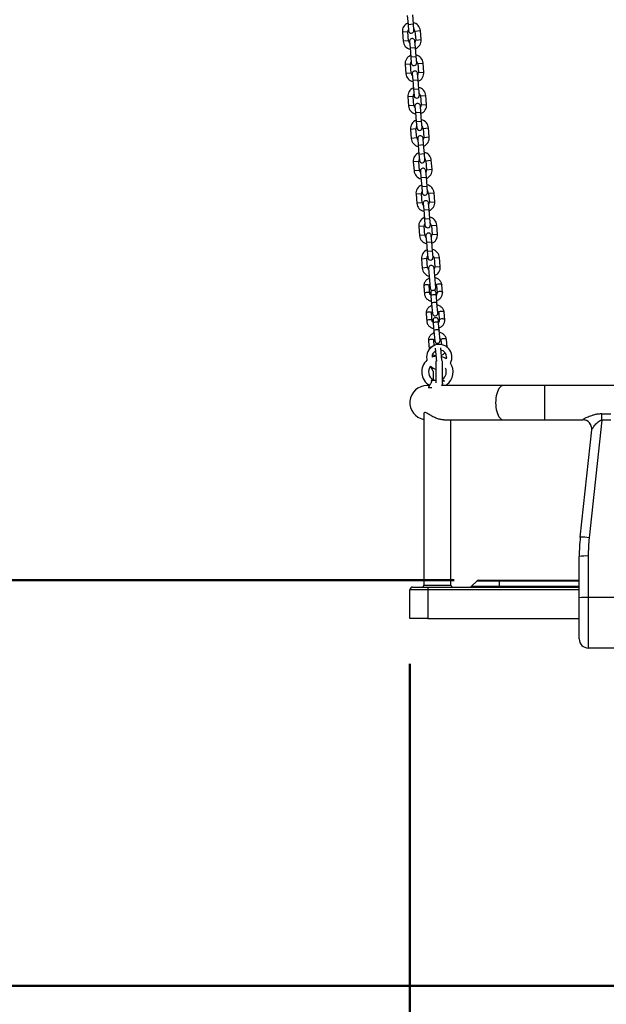
# Model space of a CAD drawing. Units: millimetres. Extents: x 0 to 42.1, y 0 to 29.8.
# Drawn here: x 8.2 to 9.5, y 8.3 to 10.5 of the extents above; entities that cross this region are included whole.
import ezdxf

# ---------------------------------------------------------------- set-up
doc = ezdxf.new("R2010")
doc.units = ezdxf.units.MM
doc.layers.add('LE_NORM', color=179, linetype='Continuous', lineweight=50)
doc.styles.add('SLDTEXTSTYLE0', font='TXT', dxfattribs={"width": 0.605})
doc.dimstyles.new('SLDDIMSTYLE1', dxfattribs={"dimtxt": 0.35, "dimasz": 0.3, "dimexe": 0, "dimexo": 0.0625, "dimgap": 0.0875, "dimtad": 0, "dimtih": 1, "dimtoh": 1, "dimdec": 0, "dimlfac": 50, "dimrnd": 1e-09, "dimzin": 12, "dimdsep": 46, "dimtxsty": 'SLDTEXTSTYLE0', "dimsah": 1, "dimcen": 0.09, "dimadec": 0, "dimazin": 3, "dimtfac": 1, "dimtdec": 1, "dimtofl": 0, "dimtmove": 0, "dimatfit": 3, "dimfxl": 0, "dimfrac": 2, "dimtolj": 1, "dimtzin": 12, "dimarcsym": 0})
doc.dimstyles.new('SLDDIMSTYLE2', dxfattribs={"dimtxt": 0.35, "dimasz": 0.3, "dimexe": 0, "dimexo": 0.0625, "dimgap": 0.0875, "dimtad": 1, "dimdec": 0, "dimlfac": 50, "dimrnd": 1e-09, "dimzin": 12, "dimdsep": 46, "dimtxsty": 'SLDTEXTSTYLE0', "dimsah": 1, "dimcen": 0.09, "dimadec": 0, "dimazin": 3, "dimtfac": 1, "dimtdec": 1, "dimtmove": 0, "dimatfit": 0, "dimfxl": 0, "dimfrac": 2, "dimtolj": 1, "dimtzin": 12, "dimarcsym": 0})

# ---------------------------------------------------------------- blocks, each defined once
blk = doc.blocks.new('_D_1')
at = {"layer": 'LE_NORM'}
for p, q in [((3.5982, 9.0061), (4.0982, 9.2638)), ((4.0982, 9.2638), (9.209, 9.2638)), ((3.5982, 9.0061), (3.0982, 9.0061)), ((3.2982, 8.3658), (3.2982, 9.0061))]:
    blk.add_line(p, q, dxfattribs=at)
blk.add_solid([(3.2982, 9.0061), (3.1982, 8.7061), (3.3982, 8.7061)], dxfattribs=at)
at = {"layer": 'LE_NORM', "insert": (2.6597, 9.1851), "char_height": 0.35, "attachment_point": 1, "style": 'SLDTEXTSTYLE0'}
blk.add_mtext('45', dxfattribs=at)
blk = doc.blocks.new('_D_9')
at = {"layer": 'LE_NORM'}
for p, q in [((7.476, 9.1164), (7.476, 6.4399)), ((9.111, 9.0788), (9.111, 6.4399)), ((7.476, 6.5399), (6.876, 6.5399)), ((7.476, 6.5399), (9.111, 6.5399)), ((9.111, 6.5399), (9.711, 6.5399))]:
    blk.add_line(p, q, dxfattribs=at)
for points in [[(7.476, 6.5399), (7.176, 6.6399), (7.176, 6.4399)], [(9.111, 6.5399), (9.411, 6.4399), (9.411, 6.6399)]]:
    blk.add_solid(points, dxfattribs=at)
at = {"layer": 'LE_NORM', "insert": (8.0743, 6.9911), "char_height": 0.35, "attachment_point": 1, "style": 'SLDTEXTSTYLE0'}
blk.add_mtext('82', dxfattribs=at)
blk = doc.blocks.new('_D_16')
at = {"layer": 'LE_NORM'}
for p, q in [((9.111, 9.0788), (9.111, 7.0659)), ((9.981, 9.0788), (9.981, 7.0659)), ((9.111, 7.1659), (8.511, 7.1659)), ((9.111, 7.1659), (9.981, 7.1659)), ((9.981, 7.1659), (10.581, 7.1659))]:
    blk.add_line(p, q, dxfattribs=at)
for points in [[(9.111, 7.1659), (8.811, 7.2659), (8.811, 7.0659)], [(9.981, 7.1659), (10.281, 7.0659), (10.281, 7.2659)]]:
    blk.add_solid(points, dxfattribs=at)
at = {"layer": 'LE_NORM', "insert": (9.3268, 7.617), "char_height": 0.35, "attachment_point": 1, "style": 'SLDTEXTSTYLE0'}
blk.add_mtext('44', dxfattribs=at)

msp = doc.modelspace()

# ---------------------------------------------------------------- linework, layer by layer
at = {"color": 7, "linetype": 'Continuous', "lineweight": 25}
for p, q in [((9.1052167, 10.5139886), (9.106898, 10.4940594)), ((9.1188555, 10.4950682), (9.1171742, 10.5149974)), ((9.106898, 10.4940594), (9.1080749, 10.480109)), ((9.1200324, 10.4811178), (9.1188555, 10.4950682)), ((9.0942925, 10.4769392), (9.0959738, 10.45701)), ((9.1079314, 10.4580187), (9.1062501, 10.4779479)), ((9.1221934, 10.479293), (9.1238747, 10.4593638)), ((9.1358322, 10.4603725), (9.134151, 10.4803017)), ((9.1100924, 10.4561939), (9.1112693, 10.4422435)), ((9.1112693, 10.4422435), (9.1129506, 10.4223143)), ((9.1232268, 10.4432523), (9.1220499, 10.4572027)), ((9.1249081, 10.4233231), (9.1232268, 10.4432523)), ((9.1129506, 10.4223143), (9.1141275, 10.4083638)), ((9.126085, 10.4093726), (9.1249081, 10.4233231)), ((9.1003452, 10.405194), (9.1020265, 10.3852648)), ((9.113984, 10.3862736), (9.1123027, 10.4062028)), ((9.1282461, 10.4075478), (9.1299274, 10.3876186)), ((9.1418849, 10.3886274), (9.1402036, 10.4085566)), ((9.1161451, 10.3844488), (9.117322, 10.3704984)), ((9.1292795, 10.3715071), (9.1281026, 10.3854576)), ((9.117322, 10.3704984), (9.1190033, 10.3505691)), ((9.1309608, 10.3515779), (9.1292795, 10.3715071)), ((9.1063978, 10.3334489), (9.1080791, 10.3135197)), ((9.1200367, 10.3145284), (9.1183554, 10.3344577)), ((9.1190033, 10.3505691), (9.1201802, 10.3366187)), ((9.1321377, 10.3376275), (9.1309608, 10.3515779)), ((9.1342987, 10.3358027), (9.13598, 10.3158735)), ((9.1479375, 10.3168823), (9.1462563, 10.3368115)), ((9.1221977, 10.3127037), (9.1233746, 10.2987532)), ((9.1353321, 10.299762), (9.1341552, 10.3137124)), ((9.1233746, 10.2987532), (9.1250559, 10.278824)), ((9.1370134, 10.2798328), (9.1353321, 10.299762)), ((9.1250559, 10.278824), (9.1262328, 10.2648736)), ((9.1381903, 10.2658823), (9.1370134, 10.2798328)), ((9.1539902, 10.2451371), (9.1523089, 10.2650663)), ((9.1124505, 10.2617037), (9.1141318, 10.2417745)), ((9.1260893, 10.2427833), (9.124408, 10.2627125)), ((9.1403514, 10.2640575), (9.1420327, 10.2441283)), ((9.1282504, 10.2409585), (9.1294273, 10.2270081)), ((9.1294273, 10.2270081), (9.1311086, 10.2070789)), ((9.1413848, 10.2280168), (9.1402079, 10.2419673)), ((9.1430661, 10.2080876), (9.1413848, 10.2280168)), ((9.1311086, 10.2070789), (9.1322855, 10.1931284)), ((9.144243, 10.1941372), (9.1430661, 10.2080876)), ((9.1185031, 10.1899586), (9.1201844, 10.1700294)), ((9.132142, 10.1710382), (9.1304607, 10.1909674)), ((9.146404, 10.1923124), (9.1480853, 10.1723832)), ((9.1600429, 10.173392), (9.1583616, 10.1933212)), ((9.134303, 10.1692134), (9.1354799, 10.1552629)), ((9.1474374, 10.1562717), (9.1462605, 10.1702221)), ((9.1491187, 10.1363425), (9.1474374, 10.1562717)), ((9.1354799, 10.1552629), (9.1371612, 10.1353337)), ((9.1371612, 10.1353337), (9.1383381, 10.1213833)), ((9.1502956, 10.1223921), (9.1491187, 10.1363425)), ((9.1245558, 10.1182135), (9.1262371, 10.0982842)), ((9.1381946, 10.099293), (9.1365133, 10.1192222)), ((9.1524567, 10.1205673), (9.154138, 10.1006381)), ((9.1660955, 10.1016468), (9.1644142, 10.121576)), ((9.1403557, 10.0974682), (9.1415326, 10.0835178)), ((9.1534901, 10.0845266), (9.1523132, 10.098477)), ((9.1415326, 10.0835178), (9.1432139, 10.0635886)), ((9.1551714, 10.0645974), (9.1534901, 10.0845266)), ((9.1442473, 10.0275479), (9.142566, 10.0474771)), ((9.1432139, 10.0635886), (9.1443908, 10.0496381)), ((9.1563483, 10.0506469), (9.1551714, 10.0645974)), ((9.1585093, 10.0488221), (9.1601906, 10.0288929)), ((9.1721482, 10.0299017), (9.1704669, 10.0498309)), ((9.1306085, 10.0464683), (9.1322897, 10.0265391)), ((9.1464083, 10.0257231), (9.1475852, 10.0117726)), ((9.1595427, 10.0127814), (9.1583658, 10.0267319)), ((9.1475852, 10.0117726), (9.1492665, 9.9918434)), ((9.161224, 9.9928522), (9.1595427, 10.0127814)), ((9.1492665, 9.9918434), (9.1504434, 9.977893)), ((9.1624009, 9.9789018), (9.161224, 9.9928522)), ((9.1366611, 9.9747232), (9.1383424, 9.954794)), ((9.1502999, 9.9558027), (9.1486186, 9.9757319)), ((9.164562, 9.977077), (9.1662433, 9.9571478)), ((9.1782008, 9.9581565), (9.1765195, 9.9780858)), ((9.152461, 9.9539779), (9.1561598, 9.9101337)), ((9.1681173, 9.9111425), (9.1644185, 9.9549867)), ((9.1696737, 9.9164847), (9.1710917, 9.8996766)), ((9.1830493, 9.9006854), (9.1816313, 9.9174935)), ((9.1417729, 9.9141309), (9.1431908, 9.8973228)), ((9.1551484, 9.8983316), (9.1537304, 9.9151397)), ((9.1570988, 9.8990037), (9.1576433, 9.8925488)), ((9.1696009, 9.8935576), (9.1690563, 9.9000124)), ((9.1576433, 9.8925488), (9.1590613, 9.8757407)), ((9.1590613, 9.8757407), (9.1608706, 9.8542946)), ((9.1710188, 9.8767494), (9.1696009, 9.8935576)), ((9.1728281, 9.8553034), (9.1710188, 9.8767494)), ((9.1468776, 9.8536217), (9.1482956, 9.8368136)), ((9.1602531, 9.8378223), (9.1588351, 9.8546305)), ((9.1747785, 9.8559755), (9.1761965, 9.8391674)), ((9.188154, 9.8401761), (9.186736, 9.8569843)), ((9.1622035, 9.8384944), (9.1627481, 9.8320395)), ((9.1627481, 9.8320395), (9.1641661, 9.8152314)), ((9.1747056, 9.8330483), (9.1741611, 9.8395032)), ((9.1761236, 9.8162402), (9.1747056, 9.8330483)), ((9.1641661, 9.8152314), (9.1659753, 9.7937854)), ((9.1779329, 9.7947942), (9.1761236, 9.8162402)), ((9.1519824, 9.7931124), (9.1534004, 9.7763043)), ((9.164837, 9.7834869), (9.1639399, 9.7941212)), ((9.1798833, 9.7954663), (9.1807307, 9.785421)), ((9.1932389, 9.7799028), (9.1918408, 9.796475)), ((9.1534004, 9.7763043), (9.1536911, 9.7743803)), ((9.1673565, 9.7774131), (9.16975, 9.7490426)), ((9.1817122, 9.7499959), (9.1793113, 9.7784543)), ((9.168525, 9.743686), (9.1674873, 9.7442875)), ((9.168525, 9.7494019), (9.168525, 9.7007514)), ((9.183525, 9.6996197), (9.183525, 9.7492707)), ((9.162525, 9.7268193), (9.156725, 9.7375548)), ((9.162525, 9.7268193), (9.162525, 9.7077508)), ((9.1837857, 9.7310036), (9.183525, 9.7305212)), ((9.1598467, 9.7068193), (9.168525, 9.7068193)), ((9.1644261, 9.7068363), (9.162525, 9.7077508)), ((9.183525, 9.7068193), (9.1842033, 9.7068193)), ((9.183525, 9.7048226), (9.1871599, 9.7048226)), ((9.1850358, 9.7048226), (9.1848803, 9.7061355)), ((9.154025, 9.6948193), (9.149025, 9.6948193)), ((9.1541782, 9.6952789), (9.1524638, 9.6901355)), ((9.3182287, 9.6948193), (9.1807663, 9.6948193)), ((9.1933595, 9.6948193), (9.1926096, 9.6970688)), ((9.409065, 9.6948193), (9.3182287, 9.6948193)), ((9.682985, 9.6948193), (9.409065, 9.6948193)), ((9.142025, 9.632184), (9.142025, 9.2528193)), ((9.1858532, 9.6188193), (9.3182287, 9.6188193)), ((9.202025, 9.2528193), (9.202025, 9.6188193)), ((9.3182287, 9.6188193), (9.409065, 9.6188193)), ((9.409065, 9.6188193), (9.4937761, 9.6188193)), ((9.5359672, 9.6181278), (9.5081723, 9.3577827)), ((9.5359672, 9.6320692), (9.5560829, 9.6320692)), ((9.5359672, 9.6181278), (9.5359672, 9.6320692)), ((9.5560829, 9.6181278), (9.5359672, 9.6181278)), ((9.4882853, 9.3589908), (9.5136869, 9.5969189)), ((9.486025, 9.2249042), (9.486025, 9.3165274)), ((9.506025, 9.3174425), (9.506025, 9.2258193)), ((9.2635103, 9.2638193), (9.309025, 9.2638193)), ((9.309025, 9.2620619), (9.309025, 9.2638193)), ((9.309025, 9.2638193), (9.486025, 9.2638193)), ((9.111025, 9.1788193), (9.111025, 9.2428193)), ((9.151025, 9.2428193), (9.111025, 9.2428193)), ((9.117025, 9.2488193), (9.151025, 9.2488193)), ((9.151025, 9.2488193), (9.486025, 9.2488193)), ((9.151025, 9.2488193), (9.151025, 9.2428193)), ((9.151025, 9.2428193), (9.151025, 9.1788193)), ((9.2592677, 9.2620619), (9.2477824, 9.2505766)), ((9.309025, 9.2620619), (9.309025, 9.2505766)), ((9.309025, 9.2505766), (9.309025, 9.2488193)), ((9.486025, 9.1338193), (9.486025, 9.2249042)), ((9.506025, 9.2258193), (9.506025, 9.1138193)), ((9.586025, 9.2258193), (9.506025, 9.2258193)), ((9.151025, 9.1788193), (9.111025, 9.1788193)), ((9.151025, 9.1788193), (9.486025, 9.1788193)), ((9.586025, 9.1138193), (9.506025, 9.1138193))]:
    msp.add_line(p, q, dxfattribs=at)
at = {"color": 8, "linetype": 'Continuous', "lineweight": 25}
for p, q in [((9.106898, 10.4940594), (9.1188555, 10.4950682)), ((9.1062501, 10.4779479), (9.0942925, 10.4769392)), ((9.1221934, 10.479293), (9.134151, 10.4803017)), ((9.1079314, 10.4580187), (9.0959738, 10.45701)), ((9.1112693, 10.4422435), (9.1232268, 10.4432523)), ((9.1238747, 10.4593638), (9.1358322, 10.4603725)), ((9.1129506, 10.4223143), (9.1249081, 10.4233231)), ((9.1123027, 10.4062028), (9.1003452, 10.405194)), ((9.1282461, 10.4075478), (9.1402036, 10.4085566)), ((9.113984, 10.3862736), (9.1020265, 10.3852648)), ((9.1299274, 10.3876186), (9.1418849, 10.3886274)), ((9.117322, 10.3704984), (9.1292795, 10.3715071)), ((9.1183554, 10.3344577), (9.1063978, 10.3334489)), ((9.1190033, 10.3505691), (9.1309608, 10.3515779)), ((9.1342987, 10.3358027), (9.1462563, 10.3368115)), ((9.1200367, 10.3145284), (9.1080791, 10.3135197)), ((9.13598, 10.3158735), (9.1479375, 10.3168823)), ((9.1233746, 10.2987532), (9.1353321, 10.299762)), ((9.1250559, 10.278824), (9.1370134, 10.2798328)), ((9.1403514, 10.2640575), (9.1523089, 10.2650663)), ((9.124408, 10.2627125), (9.1124505, 10.2617037)), ((9.1420327, 10.2441283), (9.1539902, 10.2451371)), ((9.1260893, 10.2427833), (9.1141318, 10.2417745)), ((9.1294273, 10.2270081), (9.1413848, 10.2280168)), ((9.1311086, 10.2070789), (9.1430661, 10.2080876)), ((9.1304607, 10.1909674), (9.1185031, 10.1899586)), ((9.146404, 10.1923124), (9.1583616, 10.1933212)), ((9.132142, 10.1710382), (9.1201844, 10.1700294)), ((9.1354799, 10.1552629), (9.1474374, 10.1562717)), ((9.1480853, 10.1723832), (9.1600429, 10.173392)), ((9.1371612, 10.1353337), (9.1491187, 10.1363425)), ((9.1365133, 10.1192222), (9.1245558, 10.1182135)), ((9.1524567, 10.1205673), (9.1644142, 10.121576)), ((9.1381946, 10.099293), (9.1262371, 10.0982842)), ((9.154138, 10.1006381), (9.1660955, 10.1016468)), ((9.1415326, 10.0835178), (9.1534901, 10.0845266)), ((9.142566, 10.0474771), (9.1306085, 10.0464683)), ((9.1432139, 10.0635886), (9.1551714, 10.0645974)), ((9.1585093, 10.0488221), (9.1704669, 10.0498309)), ((9.1442473, 10.0275479), (9.1322897, 10.0265391)), ((9.1601906, 10.0288929), (9.1721482, 10.0299017)), ((9.1475852, 10.0117726), (9.1595427, 10.0127814)), ((9.1492665, 9.9918434), (9.161224, 9.9928522)), ((9.1486186, 9.9757319), (9.1366611, 9.9747232)), ((9.164562, 9.977077), (9.1765195, 9.9780858)), ((9.1502999, 9.9558027), (9.1383424, 9.954794)), ((9.1662433, 9.9571478), (9.1782008, 9.9581565)), ((9.168525, 9.7061355), (9.1591698, 9.7061355)), ((9.1848803, 9.7061355), (9.183525, 9.7061355)), ((9.1881444, 9.7041389), (9.183525, 9.7041389)), ((9.1524638, 9.6901355), (9.1599778, 9.6901355)), ((9.409065, 9.6948193), (9.409065, 9.6188193)), ((9.4937761, 9.6188193), (9.4937999, 9.6189652)), ((9.142025, 9.2528193), (9.202025, 9.2528193)), ((9.486025, 9.2428193), (9.151025, 9.2428193)), ((9.2477824, 9.2505766), (9.309025, 9.2505766)), ((9.309025, 9.2620619), (9.2592677, 9.2620619)), ((9.486025, 9.2620619), (9.309025, 9.2620619)), ((9.309025, 9.2505766), (9.486025, 9.2505766))]:
    msp.add_line(p, q, dxfattribs=at)
at = {"color": 8, "linetype": 'Continuous', "lineweight": 25, "flags": 128}
for points in [[(9.1537304, 9.9151397), (9.1535925, 9.9156899), (9.1527939, 9.9166783), (9.1513871, 9.9174204), (9.1495418, 9.9178265), (9.1474806, 9.9178477), (9.1454521, 9.9174815), (9.1437009, 9.9167719), (9.1424384, 9.9158047), (9.1418166, 9.9146964), (9.1417729, 9.9141309)], [(9.1696737, 9.9164847), (9.1697175, 9.9170502), (9.1703392, 9.9181585), (9.1716018, 9.9191257), (9.173353, 9.9198353), (9.1753815, 9.9202015), (9.1774427, 9.9201803), (9.179288, 9.9197742), (9.1806948, 9.9190321), (9.1814934, 9.9180437), (9.1816313, 9.9174935)], [(9.1551432, 9.8983833), (9.1550105, 9.8988817), (9.1542119, 9.8998702), (9.1528051, 9.9006122), (9.1509598, 9.9010184), (9.1488986, 9.9010396), (9.1468701, 9.9006733), (9.1451189, 9.8999638), (9.1438563, 9.8989966), (9.1432346, 9.8978883), (9.143191, 9.8973205)], [(9.1576433, 9.8925488), (9.1579112, 9.8936779), (9.1588679, 9.8947317), (9.160398, 9.895583), (9.162317, 9.8961292), (9.1643934, 9.8963043), (9.1663768, 9.8960874), (9.1680279, 9.8955044), (9.1691476, 9.8946258), (9.1696009, 9.8935576), (9.1696009, 9.8935576)], [(9.1710916, 9.899678), (9.1711355, 9.9002421), (9.1717572, 9.9013504), (9.1730198, 9.9023176), (9.174771, 9.9030271), (9.1767995, 9.9033934), (9.1788607, 9.9033722), (9.180706, 9.902966), (9.1821128, 9.902224), (9.1829114, 9.9012356), (9.1830495, 9.9006829)], [(9.1590613, 9.8757407), (9.1593292, 9.8768698), (9.1602859, 9.8779235), (9.161816, 9.8787749), (9.163735, 9.879321), (9.1658114, 9.8794962), (9.1677948, 9.8792792), (9.1694459, 9.8786963), (9.1705656, 9.8778177), (9.1710188, 9.8767494)], [(9.1588351, 9.8546305), (9.1586972, 9.8551806), (9.1578986, 9.8561691), (9.1564918, 9.8569111), (9.1546466, 9.8573172), (9.1525854, 9.8573385), (9.1505569, 9.8569722), (9.1488057, 9.8562627), (9.1475431, 9.8552955), (9.1469214, 9.8541872), (9.1468776, 9.8536217)], [(9.1747785, 9.8559755), (9.1748223, 9.856541), (9.175444, 9.8576493), (9.1767066, 9.8586165), (9.1784577, 9.859326), (9.1804863, 9.8596923), (9.1825475, 9.8596711), (9.1843927, 9.8592649), (9.1857995, 9.8585229), (9.1865981, 9.8575344), (9.186736, 9.8569843)], [(9.160248, 9.837874), (9.1601152, 9.8383725), (9.1593166, 9.839361), (9.1579098, 9.840103), (9.1560646, 9.8405091), (9.1540034, 9.8405303), (9.1519748, 9.8401641), (9.1502237, 9.8394546), (9.1489611, 9.8384873), (9.1483394, 9.8373791), (9.1482958, 9.8368112)], [(9.1627481, 9.8320395), (9.163016, 9.8331687), (9.1639727, 9.8342224), (9.1655028, 9.8350737), (9.1674218, 9.8356199), (9.1694982, 9.8357951), (9.1714815, 9.8355781), (9.1731326, 9.8349952), (9.1742524, 9.8341166), (9.1747056, 9.8330483), (9.1747056, 9.8330483)], [(9.1761964, 9.8391688), (9.1762403, 9.8397329), (9.176862, 9.8408411), (9.1781246, 9.8418084), (9.1798757, 9.8425179), (9.1819042, 9.8428841), (9.1839654, 9.8428629), (9.1858107, 9.8424568), (9.1872175, 9.8417148), (9.1880161, 9.8407263), (9.1881542, 9.8401737)], [(9.1641661, 9.8152314), (9.1644339, 9.8163605), (9.1653906, 9.8174143), (9.1669208, 9.8182656), (9.1688397, 9.8188118), (9.1709161, 9.818987), (9.1728995, 9.81877), (9.1745506, 9.8181871), (9.1756703, 9.8173085), (9.1761236, 9.8162402)], [(9.1639399, 9.7941212), (9.163802, 9.7946714), (9.1630034, 9.7956598), (9.1615966, 9.7964019), (9.1597513, 9.796808), (9.1576901, 9.7968292), (9.1556616, 9.796463), (9.1539105, 9.7957535), (9.1526479, 9.7947862), (9.1520261, 9.7936779), (9.1519824, 9.7931124)], [(9.1798833, 9.7954663), (9.179927, 9.7960317), (9.1805488, 9.79714), (9.1818113, 9.7981073), (9.1835625, 9.7988168), (9.185591, 9.799183), (9.1876522, 9.7991618), (9.1894975, 9.7987557), (9.1909043, 9.7980137), (9.1917029, 9.7970252), (9.1918408, 9.796475)], [(9.1589445, 9.7800061), (9.1570796, 9.7796549), (9.1553284, 9.7789453), (9.1540659, 9.7779781), (9.1534441, 9.7768698), (9.1534006, 9.776302)], [(9.3182287, 9.6948193), (9.3170509, 9.6947307), (9.3147173, 9.6940244), (9.312449, 9.6926252), (9.3102885, 9.6905589), (9.3082758, 9.6878641), (9.3064486, 9.684591), (9.3048408, 9.6808006), (9.3034824, 9.6765634), (9.3023986, 9.6719585), (9.3016098, 9.6670715), (9.3011305, 9.6619936), (9.3009698, 9.6568193), (9.3011305, 9.6516449), (9.3016098, 9.646567), (9.3023986, 9.64168), (9.3034824, 9.6370751), (9.3048408, 9.6328379), (9.3064486, 9.6290475), (9.3082758, 9.6257744), (9.3102885, 9.6230796), (9.312449, 9.6210133), (9.3147173, 9.6196141), (9.3170509, 9.6189078), (9.3182287, 9.6188193)]]:
    msp.add_lwpolyline(points, dxfattribs=at)
at = {"color": 7, "linetype": 'Continuous', "lineweight": 25, "flags": 128}
for points in [[(9.1736583, 9.785719), (9.1716468, 9.7855383), (9.1711949, 9.7853995)], [(9.148025, 9.7578193), (9.1483876, 9.7533277), (9.1488731, 9.7509802)], [(9.1674873, 9.7442875), (9.1681626, 9.7444345), (9.168525, 9.7445033)], [(9.192025, 9.7578193), (9.1916509, 9.7543797), (9.1915203, 9.7538321)]]:
    msp.add_lwpolyline(points, dxfattribs=at)
at = {"color": 7, "linetype": 'Continuous', "lineweight": 25}
for centre, radius, start, end in [((9.1142217, 10.4786205), 0.02, 112.2798414, 184.8222383), ((9.1142217, 10.4786205), 0.008, 143.4126162, 184.8222383), ((9.1142217, 10.4786205), 0.02, 4.8222383, 77.3646352), ((9.1142217, 10.4786205), 0.008, 4.8222383, 46.2318604), ((9.1140536, 10.4806134), 0.006, 184.8222383, 4.8222383), ((9.1160712, 10.4566983), 0.006, 4.8222383, 184.8222383), ((9.115903, 10.4586912), 0.02, 184.8222383, 257.3646352), ((9.115903, 10.4586912), 0.008, 184.8222383, 226.2318604), ((9.115903, 10.4586912), 0.008, 323.4126162, 4.8222383), ((9.115903, 10.4586912), 0.02, 292.2798414, 4.8222383), ((9.1202744, 10.4068753), 0.02, 112.2798414, 184.8222383), ((9.1202744, 10.4068753), 0.02, 4.8222383, 77.3646352), ((9.1202744, 10.4068753), 0.008, 143.4126162, 184.8222383), ((9.1201063, 10.4088682), 0.006, 184.8222383, 4.8222383), ((9.1202744, 10.4068753), 0.008, 4.8222383, 46.2318604), ((9.1219557, 10.3869461), 0.02, 184.8222383, 257.3646352), ((9.1219557, 10.3869461), 0.008, 184.8222383, 226.2318604), ((9.1221238, 10.3849532), 0.006, 4.8222383, 184.8222383), ((9.1219557, 10.3869461), 0.008, 323.4126162, 4.8222383), ((9.1219557, 10.3869461), 0.02, 292.2798414, 4.8222383), ((9.1263271, 10.3351302), 0.02, 112.2798414, 184.8222383), ((9.1263271, 10.3351302), 0.02, 4.8222383, 77.3646352), ((9.1263271, 10.3351302), 0.008, 143.4126162, 184.8222383), ((9.1261589, 10.3371231), 0.006, 184.8222383, 4.8222383), ((9.1263271, 10.3351302), 0.008, 4.8222383, 46.2318604), ((9.1280083, 10.315201), 0.02, 184.8222383, 257.3646352), ((9.1280083, 10.315201), 0.008, 184.8222383, 226.2318604), ((9.1281765, 10.313208), 0.006, 4.8222383, 184.8222383), ((9.1280083, 10.315201), 0.008, 323.4126162, 4.8222383), ((9.1280083, 10.315201), 0.02, 292.2798414, 4.8222383), ((9.1323797, 10.263385), 0.02, 112.2798414, 184.8222383), ((9.1323797, 10.263385), 0.008, 143.4126162, 184.8222383), ((9.1322116, 10.2653779), 0.006, 184.8222383, 4.8222383), ((9.1323797, 10.263385), 0.02, 4.8222383, 77.3646352), ((9.1323797, 10.263385), 0.008, 4.8222383, 46.2318604), ((9.1342291, 10.2414629), 0.006, 4.8222383, 184.8222383), ((9.134061, 10.2434558), 0.008, 323.4126162, 4.8222383), ((9.134061, 10.2434558), 0.02, 292.2798414, 4.8222383), ((9.134061, 10.2434558), 0.02, 184.8222383, 257.3646352), ((9.134061, 10.2434558), 0.008, 184.8222383, 226.2318604), ((9.1384324, 10.1916399), 0.02, 112.2798414, 184.8222383), ((9.1384324, 10.1916399), 0.02, 4.8222383, 77.3646352), ((9.1384324, 10.1916399), 0.008, 143.4126162, 184.8222383), ((9.1382642, 10.1936328), 0.006, 184.8222383, 4.8222383), ((9.1384324, 10.1916399), 0.008, 4.8222383, 46.2318604), ((9.1401136, 10.1717107), 0.02, 184.8222383, 257.3646352), ((9.1401136, 10.1717107), 0.008, 184.8222383, 226.2318604), ((9.1402818, 10.1697178), 0.006, 4.8222383, 184.8222383), ((9.1401136, 10.1717107), 0.008, 323.4126162, 4.8222383), ((9.1401136, 10.1717107), 0.02, 292.2798414, 4.8222383), ((9.144485, 10.1198947), 0.02, 112.2798414, 184.8222383), ((9.144485, 10.1198947), 0.02, 4.8222383, 77.3646352), ((9.144485, 10.1198947), 0.008, 143.4126162, 184.8222383), ((9.1443169, 10.1218877), 0.006, 184.8222383, 4.8222383), ((9.144485, 10.1198947), 0.008, 4.8222383, 46.2318604), ((9.1461663, 10.0999655), 0.02, 184.8222383, 257.3646352), ((9.1461663, 10.0999655), 0.008, 184.8222383, 226.2318604), ((9.1463344, 10.0979726), 0.006, 4.8222383, 184.8222383), ((9.1461663, 10.0999655), 0.008, 323.4126162, 4.8222383), ((9.1461663, 10.0999655), 0.02, 292.2798414, 4.8222383), ((9.1505377, 10.0481496), 0.02, 112.2798414, 184.8222383), ((9.1505377, 10.0481496), 0.008, 143.4126162, 184.8222383), ((9.1503695, 10.0501425), 0.006, 184.8222383, 4.8222383), ((9.1505377, 10.0481496), 0.02, 4.8222383, 77.3646352), ((9.1505377, 10.0481496), 0.008, 4.8222383, 46.2318604), ((9.1522189, 10.0282204), 0.02, 184.8222383, 257.3646352), ((9.1522189, 10.0282204), 0.008, 184.8222383, 226.2318604), ((9.1523871, 10.0262275), 0.006, 4.8222383, 184.8222383), ((9.1522189, 10.0282204), 0.008, 323.4126162, 4.8222383), ((9.1522189, 10.0282204), 0.02, 292.2798414, 4.8222383), ((9.1565903, 9.9764045), 0.02, 112.2798414, 184.8222383), ((9.1565903, 9.9764045), 0.02, 4.8222383, 77.3646352), ((9.1565903, 9.9764045), 0.008, 4.8222383, 46.2318604), ((9.1565903, 9.9764045), 0.008, 143.4126162, 184.8222383), ((9.1564222, 9.9783974), 0.006, 184.8222383, 4.8222383), ((9.1584397, 9.9544823), 0.006, 4.8222383, 184.8222383), ((9.1582716, 9.9564753), 0.02, 184.8222383, 257.3646352), ((9.1582716, 9.9564753), 0.008, 184.8222383, 226.2318604), ((9.1582716, 9.9564753), 0.008, 323.4126162, 4.8222383), ((9.1582716, 9.9564753), 0.02, 292.2798414, 4.8222383), ((9.1621386, 9.9106381), 0.006, 184.8222383, 253.3821334), ((9.1630775, 9.899508), 0.006, 4.8222383, 184.8222383), ((9.1621386, 9.9106381), 0.006, 296.2623476, 4.8222383), ((9.1668493, 9.854799), 0.006, 184.8222383, 4.8222383), ((9.1681823, 9.8389988), 0.006, 4.8222383, 184.8222383), ((9.176025, 9.7578193), 0.028, 331.9368044, 180), ((9.1719541, 9.7942898), 0.006, 184.8222383, 4.8222383), ((9.176025, 9.7578193), 0.016, 120.7294196, 180.5043745), ((9.176025, 9.7578193), 0.016, 0, 76.5769645), ((9.172025, 9.7250659), 0.03475, 131.7777087, 239.0976111), ((9.172025, 9.7250659), 0.03475, 95.2367358, 110.2004736), ((9.172025, 9.7250659), 0.03475, 55.8740121, 75.0617221), ((9.172025, 9.7250659), 0.03475, 306.3248682, 34.2967771), ((9.172025, 9.7250659), 0.01975, 140.7763504, 241.2484388), ((9.176025, 9.7578193), 0.028, 226.3988752, 254.4632059), ((9.172025, 9.7250659), 0.01975, 305.6109589, 25.2534065), ((9.149025, 9.6568193), 0.038, 90, 259.3848921), ((9.1534124, 9.6898193), 0.001, 161.5650512, 193.1444604), ((9.4938245, 9.5989947), 0.0199705, 354.0337172, 90.0706424), ((9.4937761, 9.5988193), 0.02, 353.9060957, 89.8777946), ((9.886025, 9.3165274), 0.4, 173.9060957, 180), ((9.4915875, 9.2490605), 0.1099798, 81.32677, 91.7205669), ((9.886025, 9.3174425), 0.38, 173.9060957, 180), ((9.5010355, 9.2074751), 0.1100806, 87.40211, 97.837208), ((9.2635103, 9.2578193), 0.006, 90, 135), ((9.117025, 9.2428193), 0.006, 90, 180), ((9.138025, 9.2528193), 0.004, 270, 0), ((9.206025, 9.2528193), 0.004, 180, 270), ((9.2435397, 9.2548193), 0.006, 270, 315), ((9.5010355, 9.1158518), 0.1100806, 87.40211, 97.837208), ((9.506025, 9.1338193), 0.02, 180, 270)]:
    msp.add_arc(centre, radius, start, end, dxfattribs=at)
at = {"color": 8, "linetype": 'Continuous', "lineweight": 25}
msp.add_arc((9.1896284, 9.7783509), 0.0039177, 23.5853538, 89.3610831, dxfattribs=at)
at = {"color": 7, "linetype": 'Continuous', "lineweight": 25}
for points, knots in [([(9.1542971, 9.9322137), (9.154188, 9.9321818), (9.1529269, 9.9318138), (9.1507222, 9.9305973), (9.1478352, 9.9285736), (9.1454235, 9.9260586), (9.1435462, 9.923211), (9.1422931, 9.9201184), (9.1416743, 9.9170482), (9.1417419, 9.9150479), (9.1417729, 9.9141309)], [0, 0, 0, 0, 0.013831958, 0.159889402, 0.306016519, 0.451737516, 0.596421307, 0.739465758, 0.880555621, 1, 1, 1, 1]), ([(9.1537304, 9.9151397), (9.1537225, 9.9153134), (9.1536945, 9.9159264), (9.1539403, 9.9169792), (9.1545189, 9.9181609), (9.1551821, 9.9187993), (9.1554102, 9.9190189)], [0, 0, 0, 0, 0.143039973, 0.504722042, 0.829640189, 1, 1, 1, 1]), ([(9.1816313, 9.9174935), (9.1815451, 9.9181891), (9.1813291, 9.9199324), (9.1804277, 9.9226236), (9.1788727, 9.9254293), (9.176784, 9.9279247), (9.1742345, 9.9300534), (9.1712807, 9.9317186), (9.1685812, 9.9327863), (9.1668437, 9.933077), (9.1662586, 9.9331748)], [0, 0, 0, 0, 0.091388195, 0.229042118, 0.366586526, 0.504783576, 0.644245793, 0.78523466, 0.927684105, 1, 1, 1, 1]), ([(9.1673642, 9.9200697), (9.1674098, 9.9200445), (9.1680021, 9.9197168), (9.1687313, 9.9188576), (9.1694791, 9.9176779), (9.1696094, 9.9168789), (9.1696737, 9.9164847)], [0, 0, 0, 0, 0.026516735, 0.344455525, 0.676637828, 1, 1, 1, 1]), ([(9.1431908, 9.8973228), (9.143277, 9.8966272), (9.1434931, 9.8948839), (9.1443944, 9.8921927), (9.1459494, 9.889387), (9.1480381, 9.8868916), (9.1505876, 9.8847629), (9.1535414, 9.8830977), (9.1562409, 9.88203), (9.1579784, 9.8817393), (9.1585635, 9.8816415)], [0, 0, 0, 0, 0.091388193, 0.229042114, 0.36658652, 0.504783568, 0.644245783, 0.785234648, 0.92768409, 1, 1, 1, 1]), ([(9.1574579, 9.8947466), (9.1574123, 9.8947719), (9.15682, 9.8950995), (9.1560908, 9.8959587), (9.155343, 9.8971384), (9.1552127, 9.8979374), (9.1551484, 9.8983316)], [0, 0, 0, 0, 0.0265168101, 0.344455575, 0.676637853, 1, 1, 1, 1]), ([(9.1710917, 9.8996766), (9.1710997, 9.8995029), (9.1711276, 9.8988899), (9.1708818, 9.8978372), (9.1703032, 9.8966554), (9.16964, 9.896017), (9.1694119, 9.8957974)], [0, 0, 0, 0, 0.143039986, 0.504722088, 0.829640265, 1, 1, 1, 1]), ([(9.170525, 9.8826026), (9.1706341, 9.8826345), (9.1718952, 9.8830025), (9.1740999, 9.884219), (9.1769869, 9.8862428), (9.1793986, 9.8887577), (9.1812759, 9.8916053), (9.1825291, 9.8946979), (9.1831478, 9.8977681), (9.1830802, 9.8997684), (9.1830493, 9.9006854)], [0, 0, 0, 0, 0.013831943, 0.159889389, 0.306016508, 0.451737508, 0.596421301, 0.739465754, 0.880555619, 1, 1, 1, 1]), ([(9.186736, 9.8569843), (9.1866498, 9.8576799), (9.1864338, 9.8594232), (9.1855325, 9.8621143), (9.1839775, 9.86492), (9.1818887, 9.8674155), (9.1793392, 9.8695441), (9.1763855, 9.8712094), (9.173686, 9.8722771), (9.1719484, 9.8725677), (9.1713634, 9.8726656)], [0, 0, 0, 0, 0.091388197, 0.229042123, 0.366586533, 0.504783587, 0.644245807, 0.785234677, 0.927684124, 1, 1, 1, 1]), ([(9.1594018, 9.8717044), (9.1592927, 9.8716726), (9.1580316, 9.8713046), (9.155827, 9.8700881), (9.1529399, 9.8680643), (9.1505283, 9.8655494), (9.1486509, 9.8627018), (9.1473978, 9.8596091), (9.1467791, 9.8565389), (9.1468466, 9.8545387), (9.1468776, 9.8536217)], [0, 0, 0, 0, 0.013831979, 0.15988942, 0.306016533, 0.451737528, 0.596421315, 0.739465763, 0.880555623, 1, 1, 1, 1]), ([(9.1588351, 9.8546305), (9.1588272, 9.8548042), (9.1587992, 9.8554172), (9.1590451, 9.8564699), (9.1596237, 9.8576517), (9.1602869, 9.8582901), (9.160515, 9.8585097)], [0, 0, 0, 0, 0.143039955, 0.504721981, 0.829640089, 1, 1, 1, 1]), ([(9.172469, 9.8595604), (9.1725146, 9.8595352), (9.1731069, 9.8592076), (9.1738361, 9.8583483), (9.1745838, 9.8571687), (9.1747142, 9.8563696), (9.1747785, 9.8559755)], [0, 0, 0, 0, 0.026516635, 0.344455457, 0.676637795, 1, 1, 1, 1]), ([(9.1482956, 9.8368136), (9.1483818, 9.836118), (9.1485978, 9.8343746), (9.1494992, 9.8316835), (9.1510542, 9.8288778), (9.1531429, 9.8263824), (9.1556924, 9.8242537), (9.1586462, 9.8225884), (9.1613457, 9.8215207), (9.1630832, 9.8212301), (9.1636683, 9.8211322)], [0, 0, 0, 0, 0.091388193, 0.229042114, 0.36658652, 0.504783568, 0.644245783, 0.785234648, 0.92768409, 1, 1, 1, 1]), ([(9.1625627, 9.8342374), (9.1625171, 9.8342626), (9.1619248, 9.8345903), (9.1611956, 9.8354495), (9.1604478, 9.8366292), (9.1603174, 9.8374282), (9.1602531, 9.8378223)], [0, 0, 0, 0, 0.02651681, 0.344455575, 0.676637853, 1, 1, 1, 1]), ([(9.1761965, 9.8391674), (9.1762044, 9.8389936), (9.1762324, 9.8383806), (9.1759866, 9.8373279), (9.175408, 9.8361462), (9.1747448, 9.8355077), (9.1745167, 9.8352881)], [0, 0, 0, 0, 0.143039986, 0.504722088, 0.829640265, 1, 1, 1, 1]), ([(9.1756298, 9.8220934), (9.1757389, 9.8221252), (9.177, 9.8224932), (9.1792047, 9.8237097), (9.1820917, 9.8257335), (9.1845033, 9.8282484), (9.1863807, 9.8310961), (9.1876338, 9.8341887), (9.1882526, 9.8372589), (9.188185, 9.8392591), (9.188154, 9.8401761)], [0, 0, 0, 0, 0.013831943, 0.159889389, 0.306016508, 0.451737508, 0.596421301, 0.739465754, 0.880555619, 1, 1, 1, 1]), ([(9.1645066, 9.8111952), (9.1643975, 9.8111634), (9.1631364, 9.8107954), (9.1609317, 9.8095789), (9.1580447, 9.8075551), (9.1556331, 9.8050402), (9.1537557, 9.8021925), (9.1525026, 9.7990999), (9.1518838, 9.7960297), (9.1519514, 9.7940295), (9.1519824, 9.7931124)], [0, 0, 0, 0, 0.013831938, 0.159889385, 0.306016504, 0.451737505, 0.596421299, 0.739465752, 0.880555618, 1, 1, 1, 1]), ([(9.1918408, 9.796475), (9.1917546, 9.7971706), (9.1915386, 9.798914), (9.1906372, 9.8016051), (9.1890822, 9.8044108), (9.1869935, 9.8069062), (9.184444, 9.8090349), (9.1814902, 9.8107001), (9.1787907, 9.8117679), (9.1770532, 9.8120585), (9.1764681, 9.8121564)], [0, 0, 0, 0, 0.091388193, 0.229042113, 0.366586518, 0.504783565, 0.64424578, 0.785234644, 0.927684085, 1, 1, 1, 1]), ([(9.1639399, 9.7941212), (9.163932, 9.7942949), (9.163904, 9.7949079), (9.1641498, 9.7959607), (9.1647284, 9.7971424), (9.1653916, 9.7977809), (9.1656197, 9.7980005)], [0, 0, 0, 0, 0.14303999, 0.504722104, 0.82964029, 1, 1, 1, 1]), ([(9.1775737, 9.7990512), (9.1776193, 9.799026), (9.1782116, 9.7986983), (9.1789408, 9.7978391), (9.1796886, 9.7966594), (9.179819, 9.7958604), (9.1798833, 9.7954663)], [0, 0, 0, 0, 0.026516835, 0.344455592, 0.676637861, 1, 1, 1, 1]), ([(9.1613329, 9.763555), (9.1621344, 9.7630644), (9.1639054, 9.7619806), (9.1664531, 9.761015), (9.1681886, 9.7607218), (9.168773, 9.760623)], [0, 0, 0, 0, 0.354166508, 0.782534626, 1, 1, 1, 1]), ([(9.1807346, 9.7615842), (9.1808437, 9.761616), (9.1821049, 9.7619838), (9.1842979, 9.7632098), (9.186972, 9.7650125), (9.1883107, 9.7665011), (9.1888741, 9.7671277)], [0, 0, 0, 0, 0.033555294, 0.387879567, 0.74237286, 1, 1, 1, 1]), ([(9.1591698, 9.7061355), (9.1591071, 9.7055124), (9.1589716, 9.7041644), (9.1583586, 9.7018696), (9.1573467, 9.6996319), (9.1561741, 9.6977547), (9.1551048, 9.6963408), (9.1543152, 9.6954161), (9.1542299, 9.6953212), (9.1541887, 9.6952754)], [0, 0, 0, 0, 0.127522868, 0.275882335, 0.424711178, 0.563812658, 0.708494757, 0.859560075, 1, 1, 1, 1]), ([(9.1591698, 9.7061355), (9.1591897, 9.7062461), (9.1592295, 9.7064676), (9.1594296, 9.7067049), (9.1596545, 9.7068094), (9.1598049, 9.7068171), (9.1598467, 9.7068193)], [0, 0, 0, 0, 0.302501783, 0.605575836, 0.890534077, 1, 1, 1, 1]), ([(9.1835182, 9.699894), (9.1834709, 9.6991259), (9.1833793, 9.6976394), (9.1824292, 9.6958931), (9.1814348, 9.6951438), (9.181004, 9.6948193)], [0, 0, 0, 0, 0.377304668, 0.730234844, 1, 1, 1, 1]), ([(9.1842033, 9.7068193), (9.1842926, 9.7068095), (9.1844707, 9.7067901), (9.1846783, 9.7066435), (9.1848319, 9.7064268), (9.184864, 9.7062333), (9.1848803, 9.7061355)], [0, 0, 0, 0, 0.237206832, 0.473394717, 0.733594101, 1, 1, 1, 1]), ([(9.1860335, 9.618875), (9.1854358, 9.6188609), (9.1836048, 9.6188178), (9.1790963, 9.619383), (9.1722725, 9.6211137), (9.1654223, 9.6240193), (9.1598917, 9.6269096), (9.1557811, 9.6293001), (9.1520609, 9.6315646), (9.1484094, 9.6337069), (9.1449861, 9.635207), (9.1429404, 9.6348161), (9.1421196, 9.6335561), (9.1420773, 9.632619), (9.1420577, 9.632184)], [0, 0, 0, 0, 0.031471041, 0.096404399, 0.219145646, 0.355435039, 0.436649642, 0.519584645, 0.596356904, 0.674940083, 0.779745089, 0.885155683, 0.946688394, 1, 1, 1, 1]), ([(9.5359672, 9.6320692), (9.5356185, 9.6320671), (9.5319594, 9.6320451), (9.5258046, 9.6313597), (9.5178874, 9.6294859), (9.511383, 9.6273797), (9.5055753, 9.6251221), (9.5011474, 9.6231609), (9.497851, 9.62155), (9.4953809, 9.6202211), (9.4940034, 9.6193285), (9.4938471, 9.6190495), (9.4937999, 9.6189652)], [0, 0, 0, 0, 0.018815179, 0.197474884, 0.332312144, 0.467173442, 0.58616337, 0.704916299, 0.781875564, 0.858648293, 0.957339638, 1, 1, 1, 1]), ([(9.5136869, 9.5969189), (9.5138148, 9.5972475), (9.513991, 9.5977001), (9.5148833, 9.5991414), (9.5158979, 9.6006669), (9.5176478, 9.6031157), (9.5199996, 9.6061718), (9.5229851, 9.6096721), (9.5263722, 9.6130998), (9.5300029, 9.6160046), (9.5332047, 9.617577), (9.5351703, 9.6180312), (9.5357904, 9.6181064), (9.5359672, 9.6181278)], [0, 0, 0, 0, 0.112800329, 0.155348992, 0.240433647, 0.327944874, 0.456451533, 0.58754569, 0.715479147, 0.846286276, 0.952290997, 0.986395732, 1, 1, 1, 1])]:
    msp.add_open_spline(points, degree=3, knots=knots, dxfattribs=at)
at = {"layer": 'LE_NORM'}
msp.add_line((3.9769357, 8.3658193), (12.5868836, 8.3658193), dxfattribs=at)

# ---------------------------------------------------------------- dimensions: what is measured, and where the dimension line sits
dim = msp.add_ordinate_dim(feature_location=(9.309025, 9.2638193), offset=(-6.2108467, -0.2576706), dtype=0, origin=(3.9769357, 8.3658193), dimstyle='SLDDIMSTYLE1', dxfattribs=at)
dim.commit()
dim.dimension.update_dxf_attribs({"geometry": '_D_1', "text_midpoint": (2.8789422, 9.0061487)})
for base, p1, p2, picture, middle in [((9.111025, 6.5399281), (7.476025, 9.2163669), (9.111025, 9.1788193), '_D_9', (8.293525, 6.5399281)), ((9.981025014, 7.1658538924), (9.111025014, 9.1788192514), (9.981025014, 9.1788192514), '_D_16', (9.546025014, 7.1658538924))]:
    dim = msp.add_linear_dim(base=base, p1=p1, p2=p2, dimstyle='SLDDIMSTYLE2', dxfattribs=at)
    dim.commit()
    dim.dimension.update_dxf_attribs({"geometry": picture, "text_midpoint": middle, "dimtype": 160})

doc.saveas('drawing.dxf')
